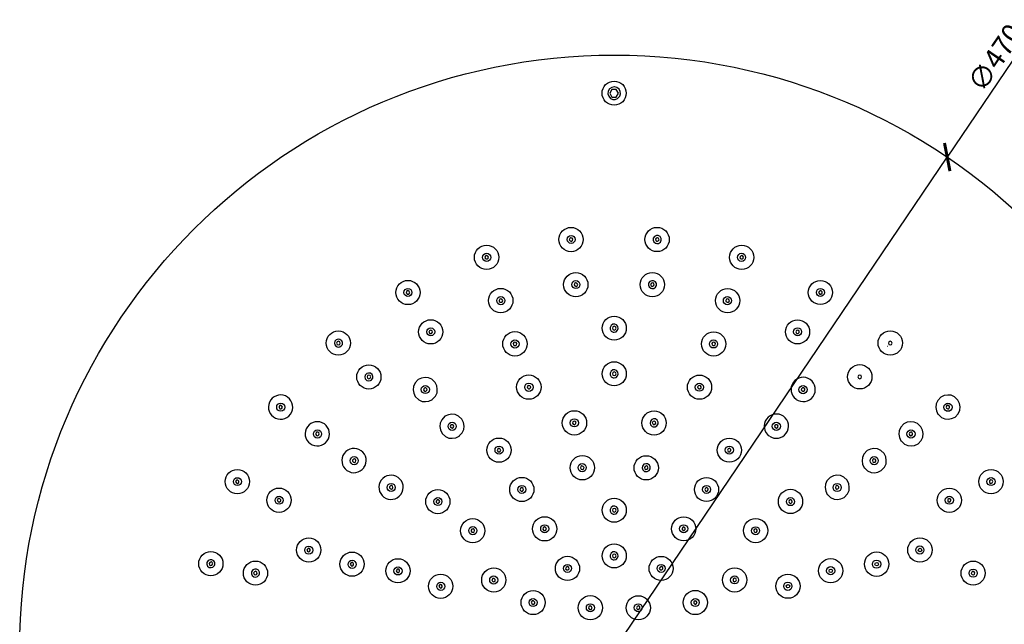
# Model space of a CAD drawing. Units: millimetres. Extents: x -280 to 356, y -223 to 492.
# Drawn here: x -229 to 160, y 253 to 492 of the extents above; entities that cross this region are included whole.
import ezdxf

# ---------------------------------------------------------------- set-up
doc = ezdxf.new("R2010")
doc.units = ezdxf.units.MM
doc.layers.add('PDF2_Geometry', color=7, linetype='Continuous')
doc.styles.add('Text_Std', font='arial.ttf')
doc.dimstyles.new('Dim_Std', dxfattribs={"dimscale": 4, "dimtxt": 2, "dimasz": 2, "dimexe": 2, "dimexo": 2, "dimgap": 0.5, "dimtad": 1, "dimdec": 0, "dimzin": 0, "dimdsep": 46, "dimtxsty": 'Text_Std', "dimblk": 'ARCHTICK', "dimcen": 0.09, "dimclrd": 256, "dimclre": 256, "dimclrt": 256, "dimadec": 0, "dimazin": 0, "dimtfac": 1, "dimtdec": 0, "dimtmove": 2, "dimatfit": 3, "dimldrblk": 'CLOSEDBLANK', "dimfxl": 1, "dimtolj": 1, "dimtzin": 0, "dimlwd": -1, "dimlwe": -1, "dimarcsym": 1})

# ---------------------------------------------------------------- blocks, each defined once
blk = doc.blocks.new('_ArchTick')
at = {"color": 0, "linetype": 'ByBlock', "const_width": 0.15}
blk.add_lwpolyline([(-0.5, -0.5), (0.5, 0.5)], dxfattribs=at)
blk = doc.blocks.new('*D5')
at = {"transparency": 16777216}
for p in [(170.09, 486.51), (-125.86, 48.77)]:
    blk.add_line(p, (137.38, 438.14), dxfattribs=at)
at = {"layer": 'Defpoints', "color": 0, "transparency": 16777216}
for p in [(137.38, 438.14), (-125.86, 48.77)]:
    blk.add_point(p, dxfattribs=at)
at = {"transparency": 16777216, "xscale": 8, "yscale": 8, "zscale": 8}
for p, rotation in [((137.38, 438.14), 235.9381961393117), ((-125.86, 48.77), 55.93819613931171)]:
    blk.add_blockref('_ArchTick', p, dxfattribs=dict(at, rotation=rotation))
at = {"transparency": 16777216, "insert": (156.37, 477.47), "char_height": 8, "attachment_point": 5, "rotation": 55.9382, "style": 'Text_Std'}
blk.add_mtext('\\A1;∅470', dxfattribs=at)
blk = doc.blocks.new('_ClosedBlank')
at = {"color": 0, "linetype": 'ByBlock', "lineweight": -2}
for p, q in [((-1, 0.167), (0, 0)), ((-1, 0.167), (-1, -0.167)), ((0, 0), (-1, -0.167))]:
    blk.add_line(p, q, dxfattribs=at)

msp = doc.modelspace()

# ---------------------------------------------------------------- linework, layer by layer
at = {"layer": 'PDF2_Geometry', "lineweight": 25}
for points in [[(5.75, 465.9), (4.81, 465.69), (3.88, 465.07), (3.36, 464.14), (3.26, 463.2), (3.57, 462.27), (4.29, 461.33), (5.23, 460.92), (6.16, 460.92), (7.09, 461.33), (7.92, 462.16), (8.24, 463.1), (8.13, 464.03), (7.72, 464.96), (6.78, 465.69), (5.85, 465.9)], [(6.58, 464.86), (4.81, 464.86), (3.98, 463.41), (4.81, 461.85), (6.58, 461.85), (7.41, 463.41)], [(-11.16, 404.81), (-10.74, 405.12), (-10.54, 405.64), (-10.85, 406.05), (-11.37, 406.26), (-11.78, 405.95), (-11.99, 405.43), (-11.68, 405.02)], [(22.55, 403.98), (23.27, 403.98), (24, 404.5), (24.31, 405.23), (24.31, 405.95), (23.9, 406.68), (23.17, 407.09), (22.44, 407.09), (21.72, 406.78), (21.2, 406.05), (21.2, 405.33), (21.41, 404.6), (22.13, 404.08)], [(22.65, 404.81), (23.17, 405.02), (23.48, 405.43), (23.27, 405.95), (22.86, 406.26), (22.34, 406.05), (22.03, 405.64), (22.24, 405.12)], [(-44.45, 397.86), (-44.04, 398.17), (-43.93, 398.59), (-44.24, 399), (-44.66, 399.21), (-45.07, 399), (-45.39, 398.59), (-45.28, 398.17), (-44.87, 397.86)], [(55.94, 397.86), (56.36, 397.86), (56.77, 398.17), (56.88, 398.59), (56.57, 399), (56.15, 399.21), (55.74, 399), (55.43, 398.59), (55.53, 398.17)], [(20.68, 386.14), (21.41, 386.14), (22.13, 386.66), (22.44, 387.39), (22.44, 388.11), (22.03, 388.84), (21.3, 389.25), (20.58, 389.25), (19.85, 388.94), (19.33, 388.22), (19.33, 387.49), (19.54, 386.76), (20.27, 386.25)], [(-75.46, 383.96), (-75.05, 384.48), (-75.26, 385), (-75.77, 385.31), (-76.29, 385), (-76.5, 384.48), (-76.09, 383.96), (-75.57, 383.96)], [(-9.29, 386.97), (-8.88, 387.28), (-8.67, 387.8), (-8.98, 388.22), (-9.5, 388.42), (-9.91, 388.11), (-10.12, 387.59), (-9.81, 387.18)], [(20.78, 386.97), (21.3, 387.18), (21.61, 387.59), (21.41, 388.11), (20.99, 388.42), (20.47, 388.22), (20.16, 387.8), (20.37, 387.28)], [(86.95, 383.96), (87.47, 383.96), (87.89, 384.38), (87.89, 384.9), (87.37, 385.31), (86.85, 385.1), (86.54, 384.59), (86.85, 384.07)], [(-38.85, 380.75), (-38.44, 381.06), (-38.33, 381.47), (-38.64, 381.89), (-39.06, 382.1), (-39.47, 381.89), (-39.78, 381.47), (-39.68, 381.06), (-39.27, 380.75)], [(50.34, 380.75), (50.76, 380.75), (51.17, 381.06), (51.28, 381.47), (50.97, 381.89), (50.55, 382.1), (50.14, 381.89), (49.82, 381.47), (49.93, 381.06)], [(-66.44, 368.41), (-66.02, 368.92), (-66.23, 369.44), (-66.75, 369.75), (-67.27, 369.44), (-67.48, 368.92), (-67.06, 368.41), (-66.54, 368.41)], [(5.75, 368.92), (6.47, 369.03), (7.09, 369.65), (7.3, 370.38), (7.2, 371.1), (6.68, 371.83), (5.95, 372.04), (5.23, 372.04), (4.5, 371.52), (4.19, 370.79), (4.19, 370.07), (4.61, 369.34), (5.33, 368.92)], [(5.75, 369.75), (6.26, 369.96), (6.47, 370.48), (6.26, 371), (5.75, 371.21), (5.23, 371), (5.02, 370.48), (5.23, 369.96)], [(77.93, 368.41), (78.45, 368.41), (78.87, 368.82), (78.87, 369.34), (78.35, 369.75), (77.83, 369.55), (77.52, 369.03), (77.83, 368.51)], [(-102.74, 364.05), (-102.53, 364.57), (-102.74, 365.09), (-103.26, 365.29), (-103.78, 365.09), (-103.98, 364.57), (-103.78, 364.05), (-103.26, 363.84)], [(-33.25, 363.64), (-32.84, 363.95), (-32.73, 364.36), (-33.04, 364.78), (-33.46, 364.98), (-33.87, 364.78), (-34.18, 364.36), (-34.08, 363.95), (-33.67, 363.64)], [(44.85, 363.64), (45.26, 363.64), (45.68, 363.95), (45.78, 364.36), (45.47, 364.78), (45.05, 364.98), (44.64, 364.78), (44.33, 364.36), (44.43, 363.95)], [(114.34, 364.05), (114.85, 363.84), (115.37, 364.05), (115.58, 364.57), (115.37, 365.09), (114.85, 365.29), (114.34, 365.09), (114.13, 364.57)], [(-90.71, 350.67), (-90.5, 351.19), (-90.71, 351.71), (-91.23, 351.92), (-91.75, 351.71), (-91.95, 351.19), (-91.75, 350.67), (-91.23, 350.46)], [(5.75, 350.88), (6.47, 350.98), (7.09, 351.6), (7.3, 352.33), (7.2, 353.06), (6.68, 353.78), (5.95, 353.99), (5.23, 353.99), (4.5, 353.47), (4.19, 352.75), (4.19, 352.02), (4.61, 351.29), (5.33, 350.88)], [(5.75, 351.71), (6.26, 351.92), (6.47, 352.43), (6.26, 352.95), (5.75, 353.16), (5.23, 352.95), (5.02, 352.43), (5.23, 351.92)], [(102.3, 350.67), (102.82, 350.46), (103.34, 350.67), (103.55, 351.19), (103.34, 351.71), (102.82, 351.92), (102.3, 351.71), (102.1, 351.19)], [(-68.51, 345.69), (-68.2, 346.11), (-68.31, 346.52), (-68.72, 346.83), (-69.14, 346.83), (-69.55, 346.52), (-69.65, 346.11), (-69.34, 345.69), (-68.93, 345.49)], [(-27.75, 346.52), (-27.34, 346.83), (-27.24, 347.25), (-27.55, 347.66), (-27.96, 347.87), (-28.38, 347.66), (-28.69, 347.25), (-28.58, 346.83), (-28.17, 346.52)], [(39.25, 346.52), (39.66, 346.52), (40.08, 346.83), (40.18, 347.25), (39.87, 347.66), (39.45, 347.87), (39.04, 347.66), (38.73, 347.25), (38.83, 346.83)], [(80.01, 345.69), (80.42, 345.49), (80.84, 345.69), (81.15, 346.11), (81.04, 346.52), (80.63, 346.83), (80.21, 346.83), (79.8, 346.52), (79.69, 346.11)], [(-125.56, 338.85), (-125.35, 339.26), (-125.56, 339.68), (-125.97, 339.99), (-126.39, 339.88), (-126.7, 339.47), (-126.7, 339.05), (-126.39, 338.64), (-125.97, 338.54)], [(137.15, 338.85), (137.57, 338.54), (137.98, 338.64), (138.29, 339.05), (138.29, 339.47), (137.98, 339.88), (137.57, 339.99), (137.15, 339.68), (136.95, 339.26)], [(-57.93, 331.17), (-57.62, 331.59), (-57.73, 332), (-58.14, 332.31), (-58.56, 332.31), (-58.97, 332), (-59.08, 331.59), (-58.76, 331.17), (-58.35, 330.97)], [(-9.91, 332.31), (-9.5, 332.62), (-9.29, 333.14), (-9.6, 333.56), (-10.12, 333.77), (-10.54, 333.45), (-10.74, 332.94), (-10.43, 332.52)], [(21.2, 331.48), (21.93, 331.48), (22.65, 331.9), (23.07, 332.62), (23.07, 333.35), (22.76, 334.08), (22.03, 334.6), (21.3, 334.6), (20.58, 334.39), (20.06, 333.66), (19.95, 332.94), (20.16, 332.21), (20.78, 331.59)], [(21.41, 332.31), (21.93, 332.52), (22.24, 332.94), (22.03, 333.45), (21.61, 333.77), (21.1, 333.56), (20.78, 333.14), (20.99, 332.62)], [(69.43, 331.17), (69.84, 330.97), (70.26, 331.17), (70.57, 331.59), (70.46, 332), (70.05, 332.31), (69.63, 332.31), (69.22, 332), (69.12, 331.59)], [(-111.04, 328.27), (-110.83, 328.68), (-111.04, 329.1), (-111.45, 329.41), (-111.87, 329.31), (-112.18, 328.89), (-112.18, 328.48), (-111.87, 328.06), (-111.45, 327.96)], [(122.53, 328.27), (122.94, 327.96), (123.36, 328.06), (123.67, 328.48), (123.67, 328.89), (123.36, 329.31), (122.94, 329.41), (122.53, 329.1), (122.32, 328.68)], [(-39.47, 321.63), (-39.06, 322.15), (-39.27, 322.67), (-39.78, 322.98), (-40.3, 322.67), (-40.51, 322.15), (-40.1, 321.63), (-39.58, 321.63)], [(50.97, 321.63), (51.48, 321.63), (51.9, 322.05), (51.9, 322.56), (51.38, 322.98), (50.86, 322.77), (50.55, 322.25), (50.86, 321.73)], [(-96.52, 317.69), (-96.31, 318.1), (-96.52, 318.52), (-96.93, 318.83), (-97.35, 318.73), (-97.66, 318.31), (-97.66, 317.9), (-97.35, 317.48), (-96.93, 317.38)], [(-6.8, 314.58), (-6.39, 314.89), (-6.18, 315.41), (-6.49, 315.82), (-7.01, 316.03), (-7.43, 315.72), (-7.63, 315.2), (-7.32, 314.79)], [(18.09, 313.75), (18.81, 313.75), (19.54, 314.16), (19.95, 314.89), (19.95, 315.62), (19.64, 316.34), (18.92, 316.86), (18.19, 316.86), (17.47, 316.65), (16.95, 315.93), (16.84, 315.2), (17.05, 314.47), (17.67, 313.85)], [(18.3, 314.58), (18.81, 314.79), (19.13, 315.2), (18.92, 315.72), (18.5, 316.03), (17.98, 315.82), (17.67, 315.41), (17.88, 314.89)], [(108.01, 317.69), (108.42, 317.38), (108.84, 317.48), (109.15, 317.9), (109.15, 318.31), (108.84, 318.73), (108.42, 318.83), (108.01, 318.52), (107.8, 318.1)], [(-142.57, 309.5), (-142.57, 310.01), (-142.98, 310.43), (-143.5, 310.43), (-143.91, 309.91), (-143.71, 309.39), (-143.19, 309.08), (-142.67, 309.39)], [(-81.89, 307.11), (-81.69, 307.53), (-81.89, 307.94), (-82.31, 308.25), (-82.72, 308.15), (-83.03, 307.73), (-83.03, 307.32), (-82.72, 306.9), (-82.31, 306.8)], [(93.39, 307.11), (93.8, 306.8), (94.21, 306.9), (94.53, 307.32), (94.53, 307.73), (94.21, 308.15), (93.8, 308.25), (93.39, 307.94), (93.18, 307.53)], [(154.06, 309.5), (154.58, 309.08), (155.1, 309.29), (155.41, 309.81), (155.1, 310.33), (154.58, 310.53), (154.06, 310.12), (154.06, 309.6)], [(-30.45, 306.07), (-30.04, 306.59), (-30.24, 307.11), (-30.76, 307.42), (-31.28, 307.11), (-31.49, 306.59), (-31.07, 306.07), (-30.55, 306.07)], [(41.94, 306.07), (42.46, 306.07), (42.88, 306.49), (42.88, 307.01), (42.36, 307.42), (41.84, 307.21), (41.53, 306.7), (41.84, 306.18)], [(-126.08, 302.13), (-126.08, 302.65), (-126.49, 303.07), (-127.01, 303.07), (-127.42, 302.55), (-127.22, 302.03), (-126.7, 301.72), (-126.18, 302.03)], [(-63.43, 301.51), (-63.22, 301.93), (-63.43, 302.34), (-63.85, 302.65), (-64.26, 302.55), (-64.57, 302.13), (-64.57, 301.72), (-64.26, 301.3), (-63.85, 301.2)], [(5.75, 296.95), (6.47, 297.05), (7.09, 297.67), (7.3, 298.4), (7.2, 299.12), (6.68, 299.85), (5.95, 300.06), (5.23, 300.06), (4.5, 299.54), (4.19, 298.81), (4.19, 298.09), (4.61, 297.36), (5.33, 296.95)], [(74.92, 301.51), (75.34, 301.2), (75.75, 301.3), (76.06, 301.72), (76.06, 302.13), (75.75, 302.55), (75.34, 302.65), (74.92, 302.34), (74.72, 301.93)], [(137.57, 302.13), (138.09, 301.72), (138.6, 301.93), (138.92, 302.44), (138.6, 302.96), (138.09, 303.17), (137.57, 302.75), (137.57, 302.24)], [(5.75, 297.78), (6.26, 297.98), (6.47, 298.5), (6.26, 299.02), (5.75, 299.23), (5.23, 299.02), (5.02, 298.5), (5.23, 297.98)], [(-49.64, 290), (-49.43, 290.41), (-49.64, 290.83), (-50.05, 291.14), (-50.47, 291.03), (-50.78, 290.62), (-50.78, 290.21), (-50.47, 289.79), (-50.05, 289.69)], [(-21.43, 290.52), (-21.01, 291.03), (-21.22, 291.55), (-21.74, 291.86), (-22.26, 291.55), (-22.46, 291.03), (-22.05, 290.52), (-21.53, 290.52)], [(32.92, 290.52), (33.44, 290.52), (33.85, 290.93), (33.85, 291.45), (33.33, 291.86), (32.82, 291.66), (32.5, 291.14), (32.82, 290.62)], [(61.13, 290), (61.54, 289.69), (61.96, 289.79), (62.27, 290.21), (62.27, 290.62), (61.96, 291.03), (61.54, 291.14), (61.13, 290.83), (60.92, 290.41)], [(-114.36, 282.53), (-114.36, 282.95), (-114.67, 283.36), (-115.08, 283.46), (-115.5, 283.15), (-115.7, 282.74), (-115.5, 282.32), (-115.08, 282.01), (-114.67, 282.12)], [(5.75, 278.9), (6.47, 279), (7.09, 279.63), (7.3, 280.35), (7.2, 281.08), (6.68, 281.8), (5.95, 282.01), (5.23, 282.01), (4.5, 281.49), (4.19, 280.77), (4.19, 280.04), (4.61, 279.32), (5.33, 278.9)], [(5.75, 279.73), (6.26, 279.94), (6.47, 280.46), (6.26, 280.97), (5.75, 281.18), (5.23, 280.97), (5.02, 280.46), (5.23, 279.94)], [(-152.11, 277.03), (-152.11, 277.76), (-152.52, 278.49), (-153.25, 278.9), (-153.98, 278.9), (-154.7, 278.59), (-155.22, 277.86), (-155.22, 277.14), (-155.01, 276.41), (-154.29, 275.89), (-153.56, 275.79), (-152.83, 276), (-152.21, 276.62)], [(-152.94, 277.24), (-153.15, 277.76), (-153.56, 278.07), (-154.08, 277.86), (-154.39, 277.45), (-154.18, 276.93), (-153.77, 276.62), (-153.25, 276.83)], [(-97.24, 276.93), (-97.24, 277.34), (-97.55, 277.76), (-97.97, 277.86), (-98.38, 277.55), (-98.59, 277.14), (-98.38, 276.72), (-97.97, 276.41), (-97.55, 276.51)], [(-134.48, 273.3), (-134.48, 274.03), (-134.89, 274.75), (-135.62, 275.17), (-136.34, 275.17), (-137.07, 274.86), (-137.59, 274.13), (-137.59, 273.4), (-137.38, 272.68), (-136.65, 272.16), (-135.93, 272.06), (-135.2, 272.26), (-134.58, 272.88)], [(-135.31, 273.51), (-135.51, 274.03), (-135.93, 274.34), (-136.45, 274.13), (-136.76, 273.71), (-136.55, 273.2), (-136.14, 272.88), (-135.62, 273.09)], [(-79.09, 274.34), (-79.09, 274.75), (-79.4, 275.17), (-79.82, 275.27), (-80.23, 274.96), (-80.44, 274.54), (-80.23, 274.13), (-79.82, 273.82), (-79.4, 273.92)], [(-12.4, 274.86), (-11.99, 275.37), (-12.2, 275.89), (-12.72, 276.2), (-13.23, 275.89), (-13.44, 275.37), (-13.03, 274.86), (-12.51, 274.86)], [(24, 274.86), (24.52, 274.86), (24.93, 275.27), (24.93, 275.79), (24.41, 276.2), (23.9, 276), (23.58, 275.48), (23.9, 274.96)], [(146.9, 273.51), (147.21, 273.09), (147.73, 272.88), (148.15, 273.2), (148.35, 273.71), (148.04, 274.13), (147.52, 274.34), (147.11, 274.03)], [(-62.19, 268.22), (-62.19, 268.63), (-62.5, 269.05), (-62.91, 269.15), (-63.33, 268.84), (-63.54, 268.43), (-63.33, 268.01), (-62.91, 267.7), (-62.5, 267.8)], [(-41.24, 270.6), (-41.24, 271.12), (-41.65, 271.54), (-42.17, 271.54), (-42.59, 271.02), (-42.38, 270.5), (-41.86, 270.19), (-41.34, 270.5)], [(52.73, 270.6), (53.25, 270.19), (53.77, 270.4), (54.08, 270.91), (53.77, 271.43), (53.25, 271.64), (52.73, 271.23), (52.73, 270.71)], [(-25.68, 261.68), (-25.68, 262.2), (-26.09, 262.62), (-26.61, 262.62), (-27.03, 262.1), (-26.82, 261.58), (-26.3, 261.27), (-25.78, 261.58)], [(37.17, 261.68), (37.69, 261.27), (38.21, 261.48), (38.52, 261.99), (38.21, 262.51), (37.69, 262.72), (37.17, 262.31), (37.17, 261.79)], [(-3.38, 259.3), (-2.97, 259.82), (-3.17, 260.34), (-3.69, 260.65), (-4.21, 260.34), (-4.42, 259.82), (-4, 259.3), (-3.48, 259.3)], [(14.98, 259.3), (15.5, 259.3), (15.91, 259.71), (15.91, 260.23), (15.39, 260.65), (14.87, 260.44), (14.56, 259.92), (14.87, 259.4)]]:
    msp.add_lwpolyline(points, close=True, dxfattribs=at)
for points in [[(-102.22, 363.43), (-101.7, 364.05), (-101.7, 364.78), (-101.91, 365.5), (-102.64, 366.02), (-103.36, 366.12), (-104.09, 365.92), (-104.71, 365.29), (-104.81, 364.57), (-104.71, 363.84), (-104.09, 363.22), (-103.36, 363.01), (-102.64, 363.12), (-102.12, 363.43)], [(-90.19, 350.05), (-89.67, 350.67), (-89.67, 351.4), (-89.88, 352.12), (-90.61, 352.64), (-91.33, 352.75), (-92.06, 352.54), (-92.68, 351.92), (-92.78, 351.19), (-92.68, 350.46), (-92.06, 349.84), (-91.33, 349.63), (-90.61, 349.74), (-90.09, 350.05)], [(-66.13, 342.37), (-64.88, 343.62), (-64.26, 344.97), (-64.16, 346.32), (-64.37, 347.66), (-64.99, 349.01), (-66.34, 350.26), (-67.68, 350.88), (-69.03, 350.98), (-70.38, 350.77), (-71.73, 350.15), (-72.97, 348.8), (-73.6, 347.46), (-73.7, 346.11), (-73.49, 344.76), (-72.87, 343.41), (-71.52, 342.17), (-70.17, 341.54), (-68.83, 341.44), (-67.48, 341.65), (-66.13, 342.27), (-66.02, 342.37)], [(133.83, 336.46), (135.08, 335.22), (136.43, 334.6), (137.78, 334.49), (139.12, 334.7), (140.47, 335.32), (141.72, 336.67), (142.34, 338.02), (142.44, 339.37), (142.23, 340.71), (141.61, 342.06), (140.26, 343.31), (138.92, 343.93), (137.57, 344.03), (136.22, 343.83), (134.87, 343.2), (133.63, 341.86), (133, 340.51), (132.9, 339.16), (133.11, 337.81), (133.73, 336.46), (133.83, 336.36)], [(-55.55, 327.85), (-54.3, 329.1), (-53.68, 330.45), (-53.58, 331.79), (-53.79, 333.14), (-54.41, 334.49), (-55.76, 335.74), (-57.11, 336.36), (-58.45, 336.46), (-59.8, 336.25), (-61.15, 335.63), (-62.39, 334.28), (-63.02, 332.94), (-63.12, 331.59), (-62.91, 330.24), (-62.29, 328.89), (-60.94, 327.65), (-59.59, 327.02), (-58.25, 326.92), (-56.9, 327.13), (-55.55, 327.75), (-55.45, 327.85)], [(119.21, 325.88), (120.45, 324.64), (121.8, 324.02), (123.15, 323.91), (124.5, 324.12), (125.85, 324.74), (127.09, 326.09), (127.71, 327.44), (127.82, 328.79), (127.61, 330.14), (126.99, 331.48), (125.64, 332.73), (124.29, 333.35), (122.94, 333.45), (121.6, 333.25), (120.25, 332.62), (119, 331.28), (118.38, 329.93), (118.28, 328.58), (118.48, 327.23), (119.11, 325.88), (119.21, 325.78)], [(104.69, 315.3), (105.93, 314.06), (107.28, 313.44), (108.63, 313.33), (109.98, 313.54), (111.33, 314.16), (112.57, 315.51), (113.19, 316.86), (113.3, 318.21), (113.09, 319.56), (112.47, 320.9), (111.12, 322.15), (109.77, 322.77), (108.42, 322.88), (107.08, 322.67), (105.73, 322.05), (104.48, 320.7), (103.86, 319.35), (103.76, 318), (103.96, 316.65), (104.59, 315.3), (104.69, 315.2)], [(90.07, 304.73), (91.31, 303.48), (92.66, 302.86), (94.01, 302.75), (95.36, 302.96), (96.7, 303.58), (97.95, 304.93), (98.57, 306.28), (98.67, 307.63), (98.47, 308.98), (97.84, 310.33), (96.5, 311.57), (95.15, 312.19), (93.8, 312.3), (92.45, 312.09), (91.1, 311.47), (89.86, 310.12), (89.24, 308.77), (89.13, 307.42), (89.34, 306.07), (89.96, 304.73), (90.07, 304.62)]]:
    msp.add_lwpolyline(points, dxfattribs=at)
for centre, radius in [((5.76, 243.45), 235), ((5.73, 463.41), 4.77), ((-11.3, 405.53), 4.8), ((22.71, 405.54), 4.8), ((-11.26, 405.55), 1.58), ((-44.69, 398.5), 4.82), ((56.17, 398.48), 4.79), ((-44.67, 398.47), 1.63), ((56.1, 398.47), 1.61), ((-75.78, 384.58), 4.79), ((-9.43, 387.69), 4.8), ((-9.4, 387.71), 1.58), ((20.84, 387.7), 4.8), ((87.25, 384.58), 4.77), ((-75.76, 384.59), 1.58), ((-39.09, 381.39), 4.82), ((50.57, 381.37), 4.79), ((87.25, 384.6), 1.59), ((-39.07, 381.36), 1.63), ((50.5, 381.36), 1.61), ((-66.76, 369.02), 4.79), ((5.76, 370.48), 4.77), ((78.23, 369.02), 4.77), ((-66.74, 369.03), 1.58), ((78.23, 369.05), 1.59), ((-103.27, 364.58), 4.79), ((-33.49, 364.28), 4.82), ((-33.47, 364.24), 1.63), ((45.07, 364.25), 4.79), ((45, 364.25), 1.61), ((114.86, 364.63), 4.82), ((-91.23, 351.2), 4.79), ((5.76, 352.43), 4.77), ((102.83, 351.25), 4.82), ((-28, 347.17), 4.82), ((39.47, 347.14), 4.79), ((-68.88, 346.21), 1.61), ((-27.97, 347.13), 1.63), ((39.4, 347.13), 1.61), ((80.4, 346.19), 1.61), ((-126.05, 339.24), 1.61), ((137.67, 339.21), 1.61), ((-9.96, 333.03), 4.82), ((21.52, 332.99), 4.8), ((-58.3, 331.69), 1.61), ((-10.01, 333.07), 1.62), ((69.82, 331.67), 1.61), ((-111.53, 328.66), 1.61), ((-39.79, 322.25), 4.79), ((51.27, 322.24), 4.77), ((123.04, 328.64), 1.61), ((-39.78, 322.25), 1.58), ((51.26, 322.27), 1.59), ((-97.01, 318.08), 1.61), ((-6.85, 315.29), 4.82), ((18.4, 315.26), 4.8), ((108.52, 318.06), 1.61), ((-6.9, 315.34), 1.62), ((-143.22, 309.81), 4.81), ((-143.19, 309.79), 1.57), ((-30.77, 306.69), 4.79), ((42.24, 306.69), 4.77), ((154.71, 309.79), 4.8), ((154.7, 309.81), 1.6), ((-82.39, 307.5), 1.61), ((-30.75, 306.7), 1.58), ((42.24, 306.71), 1.59), ((93.9, 307.48), 1.61), ((-126.73, 302.45), 4.81), ((-126.7, 302.43), 1.57), ((-63.96, 301.91), 4.78), ((75.43, 301.96), 4.8), ((138.22, 302.43), 4.8), ((138.21, 302.45), 1.6), ((-63.92, 301.93), 1.6), ((5.76, 298.5), 4.77), ((75.42, 301.89), 1.59), ((-21.75, 291.13), 4.79), ((33.22, 291.13), 4.77), ((-50.16, 290.39), 4.78), ((-50.13, 290.42), 1.6), ((-21.73, 291.14), 1.58), ((33.21, 291.16), 1.59), ((61.64, 290.45), 4.8), ((61.63, 290.38), 1.59), ((-114.97, 282.76), 4.79), ((-114.97, 282.69), 1.61), ((5.76, 280.45), 4.77), ((126.59, 282.77), 4.82), ((126.56, 282.75), 1.63), ((-153.67, 277.35), 4.79), ((-97.86, 277.16), 4.79), ((-12.72, 275.47), 4.79), ((24.3, 275.47), 4.77), ((109.48, 277.17), 4.82), ((126.61, 282.74), 0.69), ((-136.04, 273.62), 4.79), ((-97.85, 277.08), 1.61), ((-79.74, 274.54), 4.78), ((-12.71, 275.48), 1.58), ((24.29, 275.49), 1.59), ((91.32, 274.57), 4.78), ((109.45, 277.15), 1.63), ((109.5, 277.14), 0.69), ((147.62, 273.62), 4.77), ((-79.7, 274.49), 1.61), ((-62.83, 268.42), 4.78), ((-41.85, 270.9), 4.77), ((-41.88, 270.9), 1.59), ((53.35, 270.92), 4.79), ((53.35, 270.91), 1.58), ((74.42, 268.45), 4.78), ((91.3, 274.56), 1.63), ((91.35, 274.54), 0.69), ((147.66, 273.6), 1.62), ((-62.8, 268.37), 1.61), ((74.39, 268.44), 1.63), ((74.44, 268.43), 0.69), ((-26.29, 261.98), 4.77), ((-3.7, 259.92), 4.79), ((15.28, 259.91), 4.77), ((37.79, 262), 4.79), ((-26.32, 261.98), 1.59), ((-3.68, 259.92), 1.58), ((15.27, 259.94), 1.59), ((37.79, 261.99), 1.58)]:
    msp.add_circle(centre, radius, dxfattribs=at)
for centre, radius, start, end in [((114.89, 364.57), 1.57, 226.7193, 229.1908), ((80.44, 346.25), 4.8, 234.6759, 233.9597), ((102.86, 351.19), 1.57, 226.7193, 229.1908), ((-126.12, 339.28), 4.8, 324.6759, 323.9597), ((69.86, 331.73), 4.8, 234.6759, 233.9597), ((-111.6, 328.71), 4.8, 324.6759, 323.9597), ((-97.08, 318.13), 4.8, 324.6759, 323.9597), ((-82.45, 307.55), 4.8, 324.6759, 323.9597)]:
    msp.add_arc(centre, radius, start, end, dxfattribs=at)

# ---------------------------------------------------------------- dimensions: what is measured, and where the dimension line sits
dim = msp.add_diameter_dim_2p(p1=(-125.86, 48.77), p2=(137.38, 438.14), dimstyle='Dim_Std', override={"dimtmove": 0})
dim.commit()
dim.dimension.update_dxf_attribs({"geometry": '*D5', "text_midpoint": (161.59, 473.94), "dimtype": 163})

doc.saveas('drawing.dxf')
